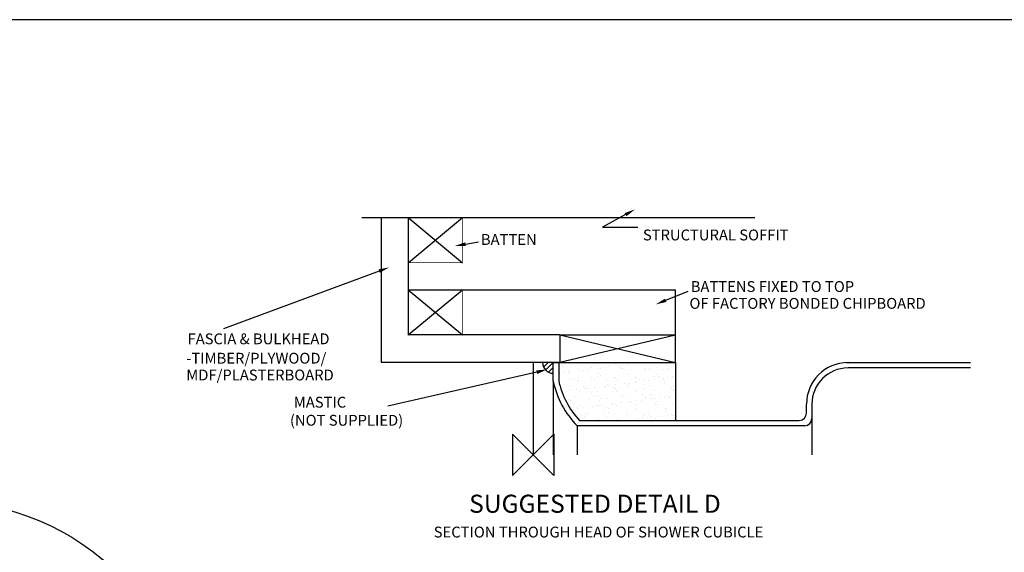
# Model space of a CAD drawing. Units: millimetres. Extents: x 0 to 8190, y 0 to 5664.
# Drawn here: x 2385 to 4770, y 4374 to 5664 of the extents above; entities that cross this region are included whole.
import ezdxf

# ---------------------------------------------------------------- set-up
doc = ezdxf.new("R2010")
doc.units = ezdxf.units.MM
doc.header["$LTSCALE"] = 70
for name, color, linetype in [('DETAIL', 2, 'Continuous'), ('ORIGIN', 6, 'Continuous'), ('TEXT', 7, 'Continuous')]:
    doc.layers.add(name, color=color, linetype=linetype)
doc.styles.add('ROMANS', font='romans', dxfattribs={"width": 0.95})

# ---------------------------------------------------------------- blocks, each defined once
blk = doc.blocks.new('*X14')
at = {"color": 0}
for p, q in [((27.22, 54.95), (27.22, 54.95)), ((38.68, 55.1), (38.68, 55.1)), ((49.87, 55.04), (49.87, 55.04)), ((51.53, 53.95), (51.53, 53.95)), ((53.8, 54.25), (53.8, 54.25)), ((57.36, 54.72), (57.36, 54.72)), ((61.68, 55.47), (61.68, 55.47)), ((63.3, 55.5), (63.3, 55.5)), ((65.58, 55.8), (65.58, 55.8)), ((73.14, 55.62), (73.14, 55.62)), ((84.33, 55.56), (84.33, 55.56)), ((16.2, 49.3), (16.2, 49.3)), ((17.66, 53.31), (17.66, 53.31)), ((18.46, 52.57), (18.46, 52.57)), ((18.48, 49.6), (18.48, 49.6)), ((21.58, 50.62), (21.58, 50.62)), ((22.03, 50.07), (22.03, 50.07)), ((22.27, 49.09), (22.27, 49.09)), ((26.87, 52.03), (26.87, 52.03)), ((27.97, 50.85), (27.97, 50.85)), ((30.25, 51.15), (30.25, 51.15)), ((32.78, 50.57), (32.78, 50.57)), ((33.81, 51.62), (33.81, 51.62)), ((35.42, 52.92), (35.42, 52.92)), ((39.75, 52.4), (39.75, 52.4)), ((39.78, 48.93), (39.78, 48.93)), ((40.5, 52.06), (40.5, 52.06)), ((40.58, 48.2), (40.58, 48.2)), ((42.03, 52.7), (42.03, 52.7)), ((44.59, 51), (44.59, 51)), ((45.58, 53.17), (45.58, 53.17)), ((52.93, 52.77), (52.93, 52.77)), ((53.73, 52.04), (53.73, 52.04)), ((54.12, 52.08), (54.12, 52.08)), ((56.04, 51.14), (56.04, 51.14)), ((57.54, 48.55), (57.54, 48.55)), ((67.24, 51.09), (67.24, 51.09)), ((67.75, 52.11), (67.75, 52.11)), ((70.69, 52.39), (70.69, 52.39)), ((75.05, 48.4), (75.05, 48.4)), ((79.05, 51.51), (79.05, 51.51)), ((81.37, 52.13), (81.37, 52.13)), ((15.68, 46.1), (15.68, 46.1)), ((21.86, 42.19), (21.86, 42.19)), ((21.92, 46.48), (21.92, 46.48)), ((23.77, 45.31), (23.77, 45.31)), ((26.62, 45.09), (26.62, 45.09)), ((27.43, 44.36), (27.43, 44.36)), ((27.5, 46.52), (27.5, 46.52)), ((33.05, 42.14), (33.05, 42.14)), ((35.55, 46.51), (35.55, 46.51)), ((37.39, 45.33), (37.39, 45.33)), ((38.95, 46.67), (38.95, 46.67)), ((44.39, 44.71), (44.39, 44.71)), ((44.87, 42.57), (44.87, 42.57)), ((46.06, 41.91), (46.06, 41.91)), ((49.17, 46.53), (49.17, 46.53)), ((49.62, 42.37), (49.62, 42.37)), ((50.14, 46.61), (50.14, 46.61)), ((51.01, 45.36), (51.01, 45.36)), ((55.56, 43.16), (55.56, 43.16)), ((56.32, 42.71), (56.32, 42.71)), ((57.84, 43.46), (57.84, 43.46)), ((61.4, 43.93), (61.4, 43.93)), ((61.89, 44.56), (61.89, 44.56)), ((61.96, 47.04), (61.96, 47.04)), ((62.7, 43.82), (62.7, 43.82)), ((62.79, 46.56), (62.79, 46.56)), ((64.64, 45.38), (64.64, 45.38)), ((67.34, 44.71), (67.34, 44.71)), ((67.51, 42.66), (67.51, 42.66)), ((69.61, 45.01), (69.61, 45.01)), ((73.17, 45.48), (73.17, 45.48)), ((73.41, 47.19), (73.41, 47.19)), ((75.85, 47.66), (75.85, 47.66)), ((76.42, 46.58), (76.42, 46.58)), ((78.26, 45.41), (78.26, 45.41)), ((79.11, 46.26), (79.11, 46.26)), ((79.33, 43.08), (79.33, 43.08)), ((79.66, 44.17), (79.66, 44.17)), ((81.39, 46.56), (81.39, 46.56)), ((84.6, 47.13), (84.6, 47.13)), ((84.95, 47.03), (84.95, 47.03)), ((16.78, 41.05), (16.78, 41.05)), ((18.08, 37.03), (18.08, 37.03)), ((20.23, 38.51), (20.23, 38.51)), ((22.51, 38.81), (22.51, 38.81)), ((26.07, 39.27), (26.07, 39.27)), ((27.78, 38.09), (27.78, 38.09)), ((30.41, 41.08), (30.41, 41.08)), ((31.24, 40.87), (31.24, 40.87)), ((32.01, 40.06), (32.01, 40.06)), ((34.29, 40.36), (34.29, 40.36)), ((35.59, 36.88), (35.59, 36.88)), ((36.4, 36.14), (36.4, 36.14)), ((37.84, 40.82), (37.84, 40.82)), ((39.23, 38.24), (39.23, 38.24)), ((43.78, 41.61), (43.78, 41.61)), ((44.03, 41.1), (44.03, 41.1)), ((48.74, 40.72), (48.74, 40.72)), ((49.55, 39.98), (49.55, 39.98)), ((50.42, 38.18), (50.42, 38.18)), ((53.35, 36.49), (53.35, 36.49)), ((57.66, 41.13), (57.66, 41.13)), ((62.24, 38.61), (62.24, 38.61)), ((66.51, 40.33), (66.51, 40.33)), ((70.86, 36.34), (70.86, 36.34)), ((71.28, 41.15), (71.28, 41.15)), ((73.69, 38.76), (73.69, 38.76)), ((84.01, 40.18), (84.01, 40.18)), ((84.82, 39.44), (84.82, 39.44)), ((84.88, 38.7), (84.88, 38.7)), ((84.91, 41.18), (84.91, 41.18)), ((22.14, 33.76), (22.14, 33.76)), ((22.44, 33.04), (22.44, 33.04)), ((23.25, 32.3), (23.25, 32.3)), ((25.45, 35.53), (25.45, 35.53)), ((27.3, 34.35), (27.3, 34.35)), ((33.33, 33.71), (33.33, 33.71)), ((33.94, 30.12), (33.94, 30.12)), ((39.08, 35.55), (39.08, 35.55)), ((40.2, 32.65), (40.2, 32.65)), ((40.92, 34.38), (40.92, 34.38)), ((41.88, 30.03), (41.88, 30.03)), ((45.14, 34.14), (45.14, 34.14)), ((47.57, 30.15), (47.57, 30.15)), ((47.82, 30.81), (47.82, 30.81)), ((50.1, 31.11), (50.1, 31.11)), ((52.7, 35.58), (52.7, 35.58)), ((53.65, 31.58), (53.65, 31.58)), ((54.55, 34.4), (54.55, 34.4)), ((56.6, 34.28), (56.6, 34.28)), ((57.71, 32.5), (57.71, 32.5)), ((58.52, 31.76), (58.52, 31.76)), ((59.59, 32.36), (59.59, 32.36)), ((61.19, 30.17), (61.19, 30.17)), ((61.87, 32.66), (61.87, 32.66)), ((62.51, 30.18), (62.51, 30.18)), ((65.43, 33.13), (65.43, 33.13)), ((66.33, 35.6), (66.33, 35.6)), ((67.79, 34.23), (67.79, 34.23)), ((68.17, 34.43), (68.17, 34.43)), ((71.37, 33.91), (71.37, 33.91)), ((71.67, 35.6), (71.67, 35.6)), ((73.65, 34.21), (73.65, 34.21)), ((73.96, 30.33), (73.96, 30.33)), ((74.81, 30.2), (74.81, 30.2)), ((75.47, 32.11), (75.47, 32.11)), ((77.21, 34.68), (77.21, 34.68)), ((79.6, 34.65), (79.6, 34.65)), ((79.95, 35.63), (79.95, 35.63)), ((81.8, 34.45), (81.8, 34.45)), ((83.15, 35.46), (83.15, 35.46)), ((85.15, 30.27), (85.15, 30.27)), ((85.43, 35.76), (85.43, 35.76)), ((24.27, 27.71), (24.27, 27.71)), ((26.54, 28.01), (26.54, 28.01)), ((27.05, 28.81), (27.05, 28.81)), ((28.05, 29.66), (28.05, 29.66)), ((28.99, 24.57), (28.99, 24.57)), ((30.1, 28.48), (30.1, 28.48)), ((31.41, 24.82), (31.41, 24.82)), ((32.21, 24.08), (32.21, 24.08)), ((33.6, 25.28), (33.6, 25.28)), ((36.04, 29.26), (36.04, 29.26)), ((38.32, 29.56), (38.32, 29.56)), ((39.5, 29.81), (39.5, 29.81)), ((42.61, 24.6), (42.61, 24.6)), ((44.56, 28.66), (44.56, 28.66)), ((45.36, 27.92), (45.36, 27.92)), ((45.42, 25.71), (45.42, 25.71)), ((49.17, 24.43), (49.17, 24.43)), ((50.69, 29.75), (50.69, 29.75)), ((56.24, 24.62), (56.24, 24.62)), ((56.87, 25.85), (56.87, 25.85)), ((62.32, 28.27), (62.32, 28.27)), ((66.68, 24.28), (66.68, 24.28)), ((68.06, 25.8), (68.06, 25.8)), ((69.86, 24.65), (69.86, 24.65)), ((79.83, 28.12), (79.83, 28.12)), ((79.88, 26.22), (79.88, 26.22)), ((80.63, 27.38), (80.63, 27.38)), ((81.24, 23.88), (81.24, 23.88)), ((83.49, 24.67), (83.49, 24.67)), ((84.44, 23.9), (84.44, 23.9)), ((28.33, 21.23), (28.33, 21.23)), ((30.83, 23.4), (30.83, 23.4)), ((39.78, 21.38), (39.78, 21.38)), ((44.46, 23.42), (44.46, 23.42)), ((50.97, 21.32), (50.97, 21.32)), ((58.08, 23.45), (58.08, 23.45)), ((62.79, 21.75), (62.79, 21.75)), ((63.63, 21.56), (63.63, 21.56)), ((65.91, 21.86), (65.91, 21.86)), ((67.48, 23.55), (67.48, 23.55)), ((69.46, 22.33), (69.46, 22.33)), ((71.71, 23.47), (71.71, 23.47)), ((74.24, 21.9), (74.24, 21.9)), ((75.41, 23.11), (75.41, 23.11)), ((77.68, 23.41), (77.68, 23.41)), ((85.33, 23.5), (85.33, 23.5)), ((85.43, 21.84), (85.43, 21.84))]:
    blk.add_line(p, q, dxfattribs=at)
blk = doc.blocks.new('*X13')
at = {"color": 0}
for p, q in [((2741.3, 1214), (2741.9, 1214.5)), ((2742.7, 1208.3), (2749, 1214.5)), ((2745.6, 1204.1), (2756, 1214.5)), ((2749.7, 1201.2), (2756.1, 1207.6)), ((2755.3, 1199.7), (2756.1, 1200.5))]:
    blk.add_line(p, q, dxfattribs=at)
blk = doc.blocks.new('750DX detail D')
at = {"layer": 'DETAIL'}
for p, q in [((-103.67, 143.66), (134.27, 143.66)), ((-92.09, 143.66), (-92.09, 56.16)), ((-92.09, 143.66), (-75.69, 143.66)), ((-75.69, 143.66), (-75.69, 72.56)), ((-75.69, 116.31), (-42.87, 143.66)), ((-75.69, 143.66), (-42.87, 116.31)), ((-75.69, 99.91), (86.28, 99.91)), ((-75.69, 99.91), (-42.87, 72.56)), ((-75.69, 72.56), (-42.87, 99.91)), ((86.28, 55.84), (86.28, 99.91)), ((16.24, 72.56), (-75.69, 72.56)), ((16.24, 72.56), (86.28, 55.84)), ((16.24, 56.16), (86.28, 72.56)), ((16.24, 72.56), (86.28, 72.56)), ((16.24, 72.56), (16.24, 56.16)), ((-92.09, 56.16), (16.24, 56.16)), ((0, 56.16), (0, 0)), ((11.81, 56.16), (15.09, 56.16)), ((12.16, 55.84), (15.44, 55.84)), ((12.16, 44.56), (12.16, 55.84)), ((12.16, 55.84), (15.44, 55.84)), ((15.44, 55.84), (86.28, 55.84)), ((15.44, 55.84), (15.44, 44.9)), ((86.28, 55.84), (29.85, 55.73)), ((86.28, 55.84), (86.28, 20.84)), ((189.61, 55.84), (264.83, 55.84)), ((264.83, 52.56), (190.66, 52.56)), ((12.16, 44.56), (12.16, 0)), ((165.5, 25.22), (165.5, 30.69)), ((168.79, 30.69), (168.79, 21.94)), ((27.99, 20.84), (161.13, 20.84)), ((168.79, 21.94), (168.79, 0)), ((164.41, 17.56), (26.59, 17.56)), ((26.59, 17.56), (26.59, 0))]:
    blk.add_line(p, q, dxfattribs=at)
for points in [[(-42.87, 143.66, 0.438, 0.438, 0), (-75.69, 143.66, 0.438, 0.438, 0), (-75.69, 116.31, 0.438, 0.438, 0), (-42.87, 116.31, 0.438, 0.438, 0)], [(-42.87, 99.91, 0.438, 0.438, 0), (-75.69, 99.91, 0.438, 0.438, 0), (-75.69, 72.56, 0.438, 0.438, 0), (-42.87, 72.56, 0.438, 0.438, 0)]]:
    blk.add_lwpolyline(points, format="xyseb", close=True, dxfattribs=at)
for centre, radius, start, end in [((12.16, 55.84), 6.49, 180, 270), ((190.66, 30.69), 25.16, 90, 180), ((190.66, 30.69), 21.88, 90, 180), ((65.75, 55.84), 54.77, 191.89034, 224.34361), ((65.75, 55.84), 51.49, 192.26477, 222.82605), ((161.13, 25.22), 4.37, 270, 0), ((164.41, 21.94), 4.37, 270, 0)]:
    blk.add_arc(centre, radius, start, end, dxfattribs=at)
at = {"layer": 'ORIGIN'}
blk.add_lwpolyline([(-12.5, 12.5), (-12.5, -12.5), (12.5, 12.5), (12.5, -12.5)], close=True, dxfattribs=at)
at = {"layer": 'TEXT'}
for p, q in [((55.95, 145.46), (42.04, 137.77)), ((42.04, 137.77), (63.36, 137.77)), ((-40.97, 127.62), (-33.21, 128.99)), ((-93.3, 111.25), (-187.49, 76.33)), ((80.26, 93.56), (93.82, 99.04)), ((2.16, 50), (-88.06, 29.39))]:
    blk.add_line(p, q, dxfattribs=at)
for points in [[(55.42, 146.42), (56.48, 144.5), (61.69, 148.63)], [(-40.78, 126.55), (-41.16, 128.7), (-47.43, 126.48)], [(-93.68, 112.27), (-92.92, 110.22), (-87.15, 113.53)], [(80.67, 92.54), (79.85, 94.57), (74.17, 91.1)], [(1.87, 51.05), (2.45, 48.94), (8.48, 51.73)]]:
    blk.add_solid(points, dxfattribs=at)
at = {"layer": 'DETAIL', "xscale": 0.4375, "yscale": 0.4375, "zscale": 0.4375}
blk.add_blockref('*X13', (-1193.65, -475.51), dxfattribs=at)
at = {"layer": 'DETAIL', "linetype": 'Continuous'}
blk.add_blockref('*X14', (0, 0), dxfattribs=at)
at = {"layer": 'TEXT', "linetype": 'ByBlock', "style": 'ROMANS'}
for s, height, p in [('BATTEN', 6.562, (-31.66, 127.11)), ('STRUCTURAL SOFFIT', 6.5625, (66.43, 129.85)), ('BATTENS FIXED TO TOP', 6.5625, (95.42, 98.61)), ('OF FACTORY BONDED CHIPBOARD', 6.5625, (94.64, 88.41)), ('FASCIA & BULKHEAD', 6.5625, (-209.29, 66.93)), ('-TIMBER/PLYWOOD/', 6.5625, (-210.07, 55.21)), ('MDF/PLASTERBOARD', 6.5625, (-210.07, 45.03)), ('MASTIC', 6.562, (-144.97, 28.56)), ('(NOT SUPPLIED)', 6.5625, (-147.29, 17.61)), ('SECTION THROUGH HEAD OF SHOWER CUBICLE', 6.5625, (-60.24, -50.1))]:
    blk.add_text(s, height=height, dxfattribs=at).set_placement(p)
at = {"layer": 'TEXT', "style": 'ROMANS'}
blk.add_text('SUGGESTED DETAIL D', height=10.9375, dxfattribs=at).set_placement((-38.79, -35.13))
blk = doc.blocks.new('750DX detail A-B')
at = {"layer": 'TEXT'}
blk.add_circle((338.89, 158.64), 153.05, dxfattribs=at)

msp = doc.modelspace()

# ---------------------------------------------------------------- linework, layer by layer
msp.add_line((8190, 5664.5), (0, 5664.5))

# ---------------------------------------------------------------- block references
at = {"xscale": 4, "yscale": 4, "zscale": 4}
for name, p in [('750DX detail D', (3628.8, 4610.4)), ('750DX detail A-B', (837.9, 3252.4))]:
    msp.add_blockref(name, p, dxfattribs=at)

doc.saveas('drawing.dxf')
